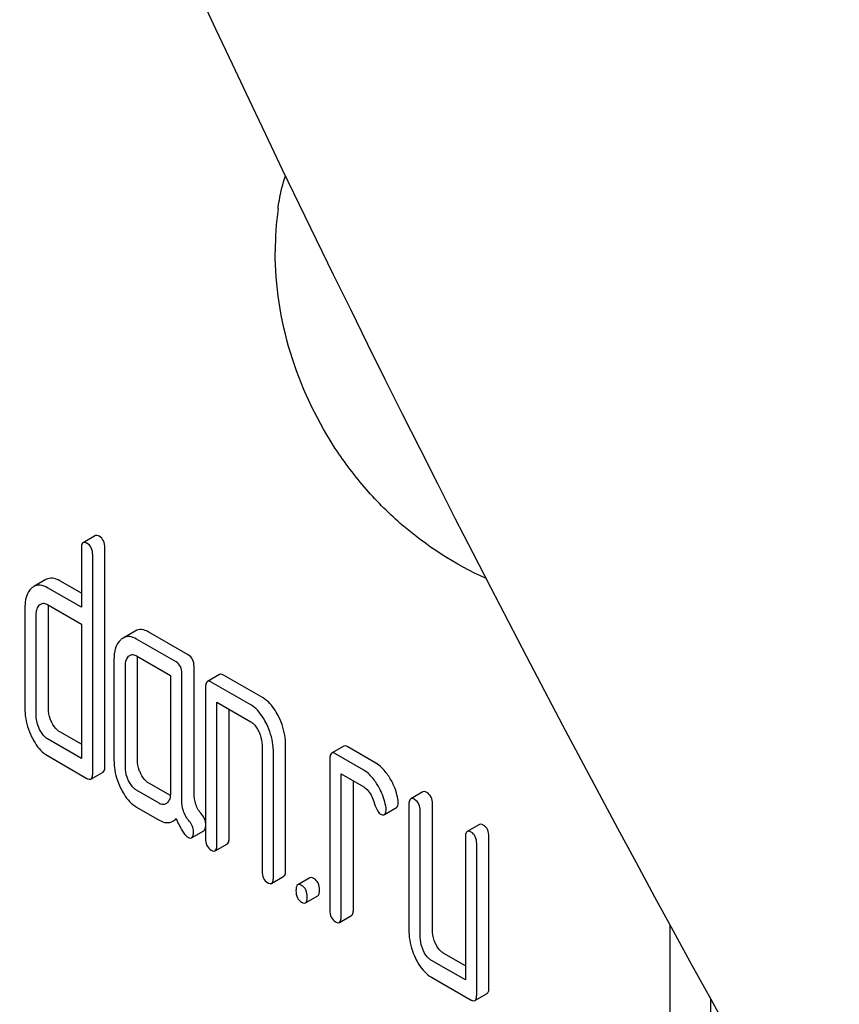
# Model space of a CAD drawing. Units: millimetres. Extents: x 0 to 7119, y -5 to 5034.
# Drawn here: x 5455 to 5469, y 2697 to 2714 of the extents above; entities that cross this region are included whole.
import ezdxf

# ---------------------------------------------------------------- set-up
doc = ezdxf.new("R2010")
doc.units = ezdxf.units.MM
doc.header["$LTSCALE"] = 391.525424
doc.layers.get('0').update_dxf_attribs({"linetype": 'CONTINUOUS'})

msp = doc.modelspace()

# ---------------------------------------------------------------- linework, layer by layer
at = {"color": 7, "linetype": 'Continuous'}
for p, q in [((5456.347, 2704.674), (5456.135, 2704.551)), ((5456.104, 2704.451), (5456.104, 2703.429)), ((5456.513, 2700.666), (5456.513, 2704.46)), ((5456.301, 2700.544), (5456.301, 2704.338)), ((5455.489, 2703.91), (5455.277, 2703.787)), ((5456.104, 2703.429), (5455.518, 2703.768)), ((5456.104, 2703.674), (5455.73, 2703.891)), ((5455.518, 2703.476), (5456.104, 2703.138)), ((5455.532, 2701.67), (5455.532, 2703.421)), ((5455.124, 2703.412), (5455.124, 2701.661)), ((5455.32, 2701.548), (5455.32, 2703.299)), ((5456.104, 2703.138), (5456.104, 2700.803)), ((5457.04, 2703.016), (5456.828, 2702.893)), ((5457.962, 2702.602), (5457.276, 2702.998)), ((5457.75, 2702.479), (5457.064, 2702.876)), ((5457.064, 2702.584), (5457.652, 2702.244)), ((5456.671, 2702.518), (5456.671, 2700.768)), ((5456.868, 2700.654), (5456.868, 2702.405)), ((5457.08, 2700.777), (5457.08, 2702.528)), ((5458.061, 2700.205), (5458.061, 2702.399)), ((5457.652, 2702.244), (5457.652, 2700.201)), ((5457.848, 2700.082), (5457.848, 2702.277)), ((5458.505, 2702.26), (5458.293, 2702.138)), ((5459.259, 2701.853), (5458.573, 2702.249)), ((5459.047, 2701.731), (5458.36, 2702.127)), ((5458.262, 2702.038), (5458.262, 2699.411)), ((5458.458, 2699.298), (5458.458, 2701.778)), ((5458.458, 2701.778), (5459.047, 2701.439)), ((5458.671, 2699.421), (5458.671, 2701.656)), ((5456.104, 2701.048), (5455.73, 2701.264)), ((5456.104, 2700.803), (5455.518, 2701.142)), ((5459.243, 2701.034), (5459.243, 2698.845)), ((5459.651, 2698.854), (5459.651, 2701.043)), ((5455.518, 2700.85), (5456.202, 2700.455)), ((5459.439, 2698.732), (5459.439, 2700.92)), ((5460.663, 2701.015), (5460.451, 2700.892)), ((5461.009, 2700.598), (5460.518, 2700.881)), ((5461.221, 2700.72), (5460.73, 2701.004)), ((5460.42, 2700.792), (5460.42, 2698.165)), ((5456.27, 2700.444), (5456.482, 2700.566)), ((5460.616, 2698.052), (5460.616, 2700.533)), ((5460.616, 2700.533), (5461.009, 2700.306)), ((5457.65, 2700.156), (5457.276, 2700.372)), ((5460.829, 2698.175), (5460.829, 2700.41)), ((5457.456, 2700.023), (5457.064, 2700.249)), ((5462.036, 2700.222), (5461.824, 2700.099)), ((5461.793, 2699.999), (5461.793, 2697.81)), ((5462.202, 2697.82), (5462.202, 2700.008)), ((5457.064, 2699.957), (5457.456, 2699.731)), ((5461.367, 2699.825), (5461.579, 2699.948)), ((5461.99, 2697.697), (5461.99, 2699.886)), ((5457.694, 2699.71), (5457.755, 2699.745)), ((5463.017, 2699.655), (5462.805, 2699.533)), ((5458.02, 2699.424), (5458.232, 2699.546)), ((5458.428, 2699.198), (5458.64, 2699.32)), ((5462.774, 2699.433), (5462.774, 2696.952)), ((5462.97, 2696.693), (5462.97, 2699.319)), ((5463.183, 2696.816), (5463.183, 2699.442)), ((5459.408, 2698.631), (5459.621, 2698.754)), ((5460.075, 2698.728), (5459.863, 2698.606)), ((5459.997, 2698.292), (5460.209, 2698.414)), ((5460.585, 2697.952), (5460.798, 2698.074)), ((5466.328, 2583.409), (5466.328, 2697.914)), ((5462.774, 2696.952), (5462.186, 2697.292)), ((5462.774, 2697.197), (5462.398, 2697.415)), ((5462.186, 2697), (5462.872, 2696.604)), ((5462.94, 2696.593), (5463.152, 2696.715)), ((5467.035, 2583.818), (5467.035, 2696.629))]:
    msp.add_line(p, q, dxfattribs=at)
for centre, radius, start, end in [((5714.408, 2833.406), 282.673, 201.2651, 210.03762), ((5465.143, 2709.61), 5.672, 172.4904, 180.017)]:
    msp.add_arc(centre, radius, start, end, dxfattribs=at)
for points, knots in [([(5459.52, 2710.352), (5459.526, 2710.402), (5459.556, 2710.596), (5459.603, 2710.787), (5459.65, 2710.925)], [0, 0, 0, 0, 0.259599, 1, 1, 1, 1]), ([(5463.136, 2703.93), (5462.595, 2704.169), (5461.835, 2704.661), (5461.002, 2705.507), (5460.29, 2706.464), (5459.656, 2707.826), (5459.471, 2709.017), (5459.471, 2709.609)], [0, 0, 0, 0, 0.249108, 0.374387, 0.499977, 0.750582, 1, 1, 1, 1]), ([(5456.415, 2704.663), (5456.408, 2704.666), (5456.388, 2704.677), (5456.361, 2704.681), (5456.347, 2704.674)], [0, 0, 0, 0, 0.327898, 1, 1, 1, 1]), ([(5456.513, 2704.46), (5456.513, 2704.502), (5456.502, 2704.583), (5456.446, 2704.645), (5456.415, 2704.663)], [0, 0, 0, 0, 0.538333, 1, 1, 1, 1]), ([(5456.135, 2704.551), (5456.123, 2704.544), (5456.105, 2704.509), (5456.104, 2704.473), (5456.104, 2704.451)], [0, 0, 0, 0, 0.38345, 1, 1, 1, 1]), ([(5456.202, 2704.54), (5456.196, 2704.544), (5456.176, 2704.554), (5456.149, 2704.559), (5456.135, 2704.551)], [0, 0, 0, 0, 0.327898, 1, 1, 1, 1]), ([(5456.301, 2704.338), (5456.301, 2704.379), (5456.29, 2704.46), (5456.234, 2704.522), (5456.202, 2704.54)], [0, 0, 0, 0, 0.538333, 1, 1, 1, 1]), ([(5455.73, 2703.891), (5455.691, 2703.913), (5455.61, 2703.947), (5455.522, 2703.929), (5455.489, 2703.91)], [0, 0, 0, 0, 0.543456, 1, 1, 1, 1]), ([(5455.237, 2703.758), (5455.218, 2703.74), (5455.139, 2703.642), (5455.124, 2703.509), (5455.124, 2703.412)], [0, 0, 0, 0, 0.212485, 1, 1, 1, 1]), ([(5455.518, 2703.768), (5455.479, 2703.791), (5455.398, 2703.825), (5455.31, 2703.806), (5455.277, 2703.787)], [0, 0, 0, 0, 0.543456, 1, 1, 1, 1]), ([(5455.32, 2703.299), (5455.32, 2703.332), (5455.325, 2703.395), (5455.358, 2703.45), (5455.379, 2703.469)], [0, 0, 0, 0, 0.547247, 1, 1, 1, 1]), ([(5455.4, 2703.485), (5455.416, 2703.494), (5455.459, 2703.504), (5455.498, 2703.487), (5455.518, 2703.476)], [0, 0, 0, 0, 0.448658, 1, 1, 1, 1]), ([(5457.064, 2702.876), (5457.025, 2702.898), (5456.946, 2702.931), (5456.861, 2702.912), (5456.828, 2702.893)], [0, 0, 0, 0, 0.541525, 1, 1, 1, 1]), ([(5457.276, 2702.998), (5457.237, 2703.02), (5457.159, 2703.053), (5457.073, 2703.035), (5457.04, 2703.016)], [0, 0, 0, 0, 0.541525, 1, 1, 1, 1]), ([(5456.787, 2702.863), (5456.746, 2702.826), (5456.682, 2702.713), (5456.671, 2702.587), (5456.671, 2702.518)], [0, 0, 0, 0, 0.444024, 1, 1, 1, 1]), ([(5456.868, 2702.405), (5456.868, 2702.423), (5456.87, 2702.483), (5456.892, 2702.547), (5456.924, 2702.577)], [0, 0, 0, 0, 0.288525, 1, 1, 1, 1]), ([(5456.946, 2702.593), (5456.962, 2702.602), (5457.005, 2702.612), (5457.044, 2702.595), (5457.064, 2702.584)], [0, 0, 0, 0, 0.448658, 1, 1, 1, 1]), ([(5458.061, 2702.399), (5458.061, 2702.441), (5458.05, 2702.522), (5457.994, 2702.584), (5457.962, 2702.602)], [0, 0, 0, 0, 0.538334, 1, 1, 1, 1]), ([(5457.848, 2702.277), (5457.848, 2702.319), (5457.838, 2702.399), (5457.781, 2702.461), (5457.75, 2702.479)], [0, 0, 0, 0, 0.538334, 1, 1, 1, 1]), ([(5458.573, 2702.249), (5458.566, 2702.253), (5458.546, 2702.264), (5458.519, 2702.268), (5458.505, 2702.26)], [0, 0, 0, 0, 0.327898, 1, 1, 1, 1]), ([(5458.293, 2702.138), (5458.281, 2702.131), (5458.263, 2702.095), (5458.262, 2702.06), (5458.262, 2702.038)], [0, 0, 0, 0, 0.38345, 1, 1, 1, 1]), ([(5458.36, 2702.127), (5458.354, 2702.131), (5458.334, 2702.141), (5458.307, 2702.146), (5458.293, 2702.138)], [0, 0, 0, 0, 0.327898, 1, 1, 1, 1]), ([(5459.323, 2701.398), (5459.304, 2701.436), (5459.236, 2701.563), (5459.136, 2701.679), (5459.047, 2701.731)], [0, 0, 0, 0, 0.290619, 1, 1, 1, 1]), ([(5459.535, 2701.52), (5459.516, 2701.558), (5459.448, 2701.685), (5459.348, 2701.802), (5459.259, 2701.853)], [0, 0, 0, 0, 0.290619, 1, 1, 1, 1]), ([(5455.124, 2701.661), (5455.124, 2701.621), (5455.133, 2701.455), (5455.184, 2701.292), (5455.239, 2701.18)], [0, 0, 0, 0, 0.245023, 1, 1, 1, 1]), ([(5455.379, 2701.307), (5455.369, 2701.327), (5455.336, 2701.403), (5455.32, 2701.487), (5455.32, 2701.548)], [0, 0, 0, 0, 0.268626, 1, 1, 1, 1]), ([(5455.591, 2701.429), (5455.581, 2701.449), (5455.548, 2701.525), (5455.532, 2701.609), (5455.532, 2701.67)], [0, 0, 0, 0, 0.26312, 1, 1, 1, 1]), ([(5455.73, 2701.264), (5455.716, 2701.272), (5455.656, 2701.314), (5455.615, 2701.378), (5455.591, 2701.429)], [0, 0, 0, 0, 0.221221, 1, 1, 1, 1]), ([(5459.047, 2701.439), (5459.061, 2701.43), (5459.12, 2701.387), (5459.16, 2701.322), (5459.184, 2701.272)], [0, 0, 0, 0, 0.228325, 1, 1, 1, 1]), ([(5459.439, 2700.92), (5459.439, 2700.96), (5459.429, 2701.125), (5459.377, 2701.285), (5459.323, 2701.398)], [0, 0, 0, 0, 0.240527, 1, 1, 1, 1]), ([(5459.651, 2701.043), (5459.651, 2701.082), (5459.641, 2701.247), (5459.589, 2701.408), (5459.535, 2701.52)], [0, 0, 0, 0, 0.240527, 1, 1, 1, 1]), ([(5455.518, 2701.142), (5455.503, 2701.15), (5455.444, 2701.192), (5455.403, 2701.256), (5455.379, 2701.307)], [0, 0, 0, 0, 0.227936, 1, 1, 1, 1]), ([(5459.184, 2701.272), (5459.194, 2701.252), (5459.226, 2701.177), (5459.243, 2701.094), (5459.243, 2701.034)], [0, 0, 0, 0, 0.268336, 1, 1, 1, 1]), ([(5455.239, 2701.18), (5455.257, 2701.142), (5455.326, 2701.015), (5455.428, 2700.902), (5455.518, 2700.85)], [0, 0, 0, 0, 0.286698, 1, 1, 1, 1]), ([(5460.73, 2701.004), (5460.724, 2701.007), (5460.704, 2701.018), (5460.677, 2701.022), (5460.663, 2701.015)], [0, 0, 0, 0, 0.327898, 1, 1, 1, 1]), ([(5460.451, 2700.892), (5460.439, 2700.885), (5460.421, 2700.85), (5460.42, 2700.814), (5460.42, 2700.792)], [0, 0, 0, 0, 0.38345, 1, 1, 1, 1]), ([(5460.518, 2700.881), (5460.512, 2700.885), (5460.492, 2700.895), (5460.465, 2700.9), (5460.451, 2700.892)], [0, 0, 0, 0, 0.327898, 1, 1, 1, 1]), ([(5456.671, 2700.768), (5456.671, 2700.727), (5456.681, 2700.562), (5456.731, 2700.4), (5456.785, 2700.287)], [0, 0, 0, 0, 0.245926, 1, 1, 1, 1]), ([(5457.137, 2700.537), (5457.127, 2700.556), (5457.094, 2700.632), (5457.08, 2700.716), (5457.08, 2700.777)], [0, 0, 0, 0, 0.263588, 1, 1, 1, 1]), ([(5461.456, 2700.471), (5461.439, 2700.499), (5461.375, 2700.594), (5461.292, 2700.679), (5461.221, 2700.72)], [0, 0, 0, 0, 0.286774, 1, 1, 1, 1]), ([(5456.27, 2700.444), (5456.281, 2700.45), (5456.3, 2700.486), (5456.301, 2700.522), (5456.301, 2700.544)], [0, 0, 0, 0, 0.379509, 1, 1, 1, 1]), ([(5456.482, 2700.566), (5456.494, 2700.573), (5456.512, 2700.608), (5456.513, 2700.644), (5456.513, 2700.666)], [0, 0, 0, 0, 0.379509, 1, 1, 1, 1]), ([(5456.924, 2700.414), (5456.915, 2700.434), (5456.882, 2700.51), (5456.868, 2700.594), (5456.868, 2700.654)], [0, 0, 0, 0, 0.269169, 1, 1, 1, 1]), ([(5457.276, 2700.372), (5457.262, 2700.38), (5457.202, 2700.422), (5457.161, 2700.486), (5457.137, 2700.537)], [0, 0, 0, 0, 0.221221, 1, 1, 1, 1]), ([(5461.244, 2700.348), (5461.227, 2700.376), (5461.163, 2700.471), (5461.08, 2700.557), (5461.009, 2700.598)], [0, 0, 0, 0, 0.286774, 1, 1, 1, 1]), ([(5456.202, 2700.455), (5456.209, 2700.451), (5456.229, 2700.44), (5456.256, 2700.436), (5456.27, 2700.444)], [0, 0, 0, 0, 0.325072, 1, 1, 1, 1]), ([(5457.064, 2700.249), (5457.049, 2700.258), (5456.99, 2700.3), (5456.949, 2700.364), (5456.924, 2700.414)], [0, 0, 0, 0, 0.227936, 1, 1, 1, 1]), ([(5461.391, 2699.974), (5461.372, 2700.073), (5461.328, 2700.202), (5461.262, 2700.319), (5461.244, 2700.348)], [0, 0, 0, 0, 0.745342, 1, 1, 1, 1]), ([(5461.603, 2700.097), (5461.584, 2700.195), (5461.54, 2700.324), (5461.474, 2700.442), (5461.456, 2700.471)], [0, 0, 0, 0, 0.745342, 1, 1, 1, 1]), ([(5456.785, 2700.287), (5456.803, 2700.25), (5456.872, 2700.123), (5456.974, 2700.009), (5457.064, 2699.957)], [0, 0, 0, 0, 0.286852, 1, 1, 1, 1]), ([(5457.652, 2700.201), (5457.652, 2700.167), (5457.647, 2700.104), (5457.614, 2700.047), (5457.593, 2700.028)], [0, 0, 0, 0, 0.547635, 1, 1, 1, 1]), ([(5458.194, 2699.829), (5458.15, 2699.88), (5458.08, 2699.999), (5458.061, 2700.136), (5458.061, 2700.205)], [0, 0, 0, 0, 0.492681, 1, 1, 1, 1]), ([(5461.009, 2700.306), (5461.029, 2700.294), (5461.112, 2700.229), (5461.159, 2700.13), (5461.183, 2700.053)], [0, 0, 0, 0, 0.230922, 1, 1, 1, 1]), ([(5462.104, 2700.211), (5462.097, 2700.215), (5462.077, 2700.225), (5462.05, 2700.23), (5462.036, 2700.222)], [0, 0, 0, 0, 0.327898, 1, 1, 1, 1]), ([(5462.202, 2700.008), (5462.202, 2700.05), (5462.191, 2700.131), (5462.135, 2700.193), (5462.104, 2700.211)], [0, 0, 0, 0, 0.538334, 1, 1, 1, 1]), ([(5457.573, 2700.013), (5457.555, 2700.003), (5457.512, 2699.995), (5457.474, 2700.013), (5457.456, 2700.023)], [0, 0, 0, 0, 0.496922, 1, 1, 1, 1]), ([(5457.982, 2699.707), (5457.935, 2699.761), (5457.866, 2699.882), (5457.848, 2700.018), (5457.848, 2700.082)], [0, 0, 0, 0, 0.526806, 1, 1, 1, 1]), ([(5461.183, 2700.053), (5461.199, 2700.003), (5461.226, 2699.928), (5461.27, 2699.852), (5461.295, 2699.837)], [0, 0, 0, 0, 0.642691, 1, 1, 1, 1]), ([(5461.579, 2699.948), (5461.584, 2699.951), (5461.608, 2699.976), (5461.609, 2700.013), (5461.609, 2700.041)], [0, 0, 0, 0, 0.179642, 1, 1, 1, 1]), ([(5461.824, 2700.099), (5461.812, 2700.092), (5461.794, 2700.057), (5461.793, 2700.021), (5461.793, 2699.999)], [0, 0, 0, 0, 0.38345, 1, 1, 1, 1]), ([(5461.891, 2700.088), (5461.885, 2700.092), (5461.865, 2700.103), (5461.838, 2700.107), (5461.824, 2700.099)], [0, 0, 0, 0, 0.327898, 1, 1, 1, 1]), ([(5461.99, 2699.886), (5461.99, 2699.928), (5461.979, 2700.008), (5461.923, 2700.07), (5461.891, 2700.088)], [0, 0, 0, 0, 0.538334, 1, 1, 1, 1]), ([(5458.262, 2699.685), (5458.261, 2699.698), (5458.249, 2699.75), (5458.22, 2699.798), (5458.194, 2699.829)], [0, 0, 0, 0, 0.239217, 1, 1, 1, 1]), ([(5461.295, 2699.837), (5461.302, 2699.833), (5461.323, 2699.822), (5461.352, 2699.817), (5461.367, 2699.825)], [0, 0, 0, 0, 0.32646, 1, 1, 1, 1]), ([(5461.367, 2699.825), (5461.372, 2699.828), (5461.396, 2699.853), (5461.397, 2699.891), (5461.397, 2699.918)], [0, 0, 0, 0, 0.179642, 1, 1, 1, 1]), ([(5457.456, 2699.731), (5457.495, 2699.708), (5457.574, 2699.674), (5457.661, 2699.691), (5457.694, 2699.71)], [0, 0, 0, 0, 0.545658, 1, 1, 1, 1]), ([(5457.694, 2699.71), (5457.699, 2699.713), (5457.719, 2699.726), (5457.738, 2699.743), (5457.75, 2699.757)], [0, 0, 0, 0, 0.237531, 1, 1, 1, 1]), ([(5457.75, 2699.757), (5457.783, 2699.682), (5457.83, 2699.582), (5457.904, 2699.476), (5457.939, 2699.443), (5457.956, 2699.433)], [0, 0, 0, 0, 0.63327, 0.84718, 1, 1, 1, 1]), ([(5458.052, 2699.53), (5458.052, 2699.561), (5458.04, 2699.626), (5458.003, 2699.681), (5457.982, 2699.707)], [0, 0, 0, 0, 0.481886, 1, 1, 1, 1]), ([(5463.084, 2699.644), (5463.078, 2699.648), (5463.058, 2699.659), (5463.031, 2699.663), (5463.017, 2699.655)], [0, 0, 0, 0, 0.327898, 1, 1, 1, 1]), ([(5458.02, 2699.424), (5458.033, 2699.431), (5458.051, 2699.468), (5458.052, 2699.506), (5458.052, 2699.53)], [0, 0, 0, 0, 0.377583, 1, 1, 1, 1]), ([(5458.232, 2699.546), (5458.236, 2699.548), (5458.255, 2699.565), (5458.26, 2699.592), (5458.262, 2699.612)], [0, 0, 0, 0, 0.192517, 1, 1, 1, 1]), ([(5462.805, 2699.533), (5462.793, 2699.526), (5462.775, 2699.491), (5462.774, 2699.455), (5462.774, 2699.433)], [0, 0, 0, 0, 0.38345, 1, 1, 1, 1]), ([(5462.872, 2699.522), (5462.866, 2699.526), (5462.846, 2699.536), (5462.819, 2699.541), (5462.805, 2699.533)], [0, 0, 0, 0, 0.327898, 1, 1, 1, 1]), ([(5462.97, 2699.319), (5462.97, 2699.361), (5462.96, 2699.442), (5462.904, 2699.504), (5462.872, 2699.522)], [0, 0, 0, 0, 0.538334, 1, 1, 1, 1]), ([(5463.183, 2699.442), (5463.183, 2699.484), (5463.172, 2699.565), (5463.116, 2699.626), (5463.084, 2699.644)], [0, 0, 0, 0, 0.538334, 1, 1, 1, 1]), ([(5457.956, 2699.433), (5457.962, 2699.43), (5457.981, 2699.42), (5458.007, 2699.416), (5458.02, 2699.424)], [0, 0, 0, 0, 0.320917, 1, 1, 1, 1]), ([(5458.262, 2699.411), (5458.262, 2699.369), (5458.271, 2699.288), (5458.329, 2699.227), (5458.36, 2699.209)], [0, 0, 0, 0, 0.539315, 1, 1, 1, 1]), ([(5458.64, 2699.32), (5458.652, 2699.327), (5458.67, 2699.363), (5458.671, 2699.398), (5458.671, 2699.421)], [0, 0, 0, 0, 0.379509, 1, 1, 1, 1]), ([(5458.36, 2699.209), (5458.367, 2699.205), (5458.387, 2699.194), (5458.414, 2699.19), (5458.428, 2699.198)], [0, 0, 0, 0, 0.325072, 1, 1, 1, 1]), ([(5458.428, 2699.198), (5458.439, 2699.205), (5458.458, 2699.24), (5458.458, 2699.276), (5458.458, 2699.298)], [0, 0, 0, 0, 0.379509, 1, 1, 1, 1]), ([(5459.243, 2698.845), (5459.243, 2698.803), (5459.252, 2698.721), (5459.31, 2698.66), (5459.341, 2698.642)], [0, 0, 0, 0, 0.539315, 1, 1, 1, 1]), ([(5459.621, 2698.754), (5459.632, 2698.761), (5459.651, 2698.796), (5459.651, 2698.832), (5459.651, 2698.854)], [0, 0, 0, 0, 0.379509, 1, 1, 1, 1]), ([(5459.341, 2698.642), (5459.348, 2698.639), (5459.368, 2698.628), (5459.395, 2698.624), (5459.408, 2698.631)], [0, 0, 0, 0, 0.325072, 1, 1, 1, 1]), ([(5459.408, 2698.631), (5459.42, 2698.638), (5459.438, 2698.674), (5459.439, 2698.709), (5459.439, 2698.732)], [0, 0, 0, 0, 0.379509, 1, 1, 1, 1]), ([(5460.142, 2698.717), (5460.135, 2698.721), (5460.115, 2698.731), (5460.088, 2698.736), (5460.075, 2698.728)], [0, 0, 0, 0, 0.327898, 1, 1, 1, 1]), ([(5460.24, 2698.514), (5460.24, 2698.556), (5460.229, 2698.637), (5460.173, 2698.699), (5460.142, 2698.717)], [0, 0, 0, 0, 0.538333, 1, 1, 1, 1]), ([(5459.863, 2698.606), (5459.851, 2698.599), (5459.833, 2698.563), (5459.832, 2698.527), (5459.832, 2698.505)], [0, 0, 0, 0, 0.38345, 1, 1, 1, 1]), ([(5459.832, 2698.505), (5459.832, 2698.463), (5459.841, 2698.382), (5459.899, 2698.321), (5459.93, 2698.303)], [0, 0, 0, 0, 0.539315, 1, 1, 1, 1]), ([(5459.93, 2698.595), (5459.923, 2698.598), (5459.903, 2698.609), (5459.876, 2698.613), (5459.863, 2698.606)], [0, 0, 0, 0, 0.327898, 1, 1, 1, 1]), ([(5460.028, 2698.392), (5460.028, 2698.434), (5460.017, 2698.515), (5459.961, 2698.577), (5459.93, 2698.595)], [0, 0, 0, 0, 0.538333, 1, 1, 1, 1]), ([(5460.209, 2698.414), (5460.221, 2698.421), (5460.239, 2698.456), (5460.24, 2698.492), (5460.24, 2698.514)], [0, 0, 0, 0, 0.379509, 1, 1, 1, 1]), ([(5459.93, 2698.303), (5459.936, 2698.299), (5459.956, 2698.288), (5459.983, 2698.284), (5459.997, 2698.292)], [0, 0, 0, 0, 0.325072, 1, 1, 1, 1]), ([(5459.997, 2698.292), (5460.009, 2698.299), (5460.027, 2698.334), (5460.028, 2698.37), (5460.028, 2698.392)], [0, 0, 0, 0, 0.379509, 1, 1, 1, 1]), ([(5460.42, 2698.165), (5460.42, 2698.123), (5460.429, 2698.042), (5460.487, 2697.981), (5460.518, 2697.963)], [0, 0, 0, 0, 0.539315, 1, 1, 1, 1]), ([(5460.798, 2698.074), (5460.809, 2698.081), (5460.828, 2698.117), (5460.829, 2698.152), (5460.829, 2698.175)], [0, 0, 0, 0, 0.379509, 1, 1, 1, 1]), ([(5460.518, 2697.963), (5460.525, 2697.959), (5460.545, 2697.949), (5460.572, 2697.944), (5460.585, 2697.952)], [0, 0, 0, 0, 0.325072, 1, 1, 1, 1]), ([(5460.585, 2697.952), (5460.597, 2697.959), (5460.615, 2697.994), (5460.616, 2698.03), (5460.616, 2698.052)], [0, 0, 0, 0, 0.379509, 1, 1, 1, 1]), ([(5461.793, 2697.81), (5461.793, 2697.77), (5461.803, 2697.604), (5461.853, 2697.442), (5461.907, 2697.33)], [0, 0, 0, 0, 0.245926, 1, 1, 1, 1]), ([(5462.259, 2697.58), (5462.249, 2697.599), (5462.217, 2697.675), (5462.202, 2697.759), (5462.202, 2697.82)], [0, 0, 0, 0, 0.263588, 1, 1, 1, 1]), ([(5462.046, 2697.457), (5462.037, 2697.477), (5462.004, 2697.553), (5461.99, 2697.637), (5461.99, 2697.697)], [0, 0, 0, 0, 0.269169, 1, 1, 1, 1]), ([(5462.186, 2697.292), (5462.171, 2697.3), (5462.112, 2697.343), (5462.071, 2697.407), (5462.046, 2697.457)], [0, 0, 0, 0, 0.227936, 1, 1, 1, 1]), ([(5462.398, 2697.415), (5462.384, 2697.423), (5462.324, 2697.465), (5462.283, 2697.529), (5462.259, 2697.58)], [0, 0, 0, 0, 0.221221, 1, 1, 1, 1]), ([(5461.907, 2697.33), (5461.925, 2697.293), (5461.994, 2697.166), (5462.096, 2697.052), (5462.186, 2697)], [0, 0, 0, 0, 0.286853, 1, 1, 1, 1]), ([(5463.152, 2696.715), (5463.164, 2696.722), (5463.182, 2696.758), (5463.183, 2696.793), (5463.183, 2696.816)], [0, 0, 0, 0, 0.379509, 1, 1, 1, 1]), ([(5462.872, 2696.604), (5462.879, 2696.6), (5462.899, 2696.59), (5462.926, 2696.585), (5462.94, 2696.593)], [0, 0, 0, 0, 0.325072, 1, 1, 1, 1]), ([(5462.94, 2696.593), (5462.951, 2696.6), (5462.97, 2696.635), (5462.97, 2696.671), (5462.97, 2696.693)], [0, 0, 0, 0, 0.379509, 1, 1, 1, 1])]:
    msp.add_open_spline(points, degree=3, knots=knots, dxfattribs=at)
for points in [[(5455.277, 2703.787), (5455.263, 2703.779), (5455.25, 2703.769), (5455.237, 2703.758)], [(5455.379, 2703.469), (5455.385, 2703.475), (5455.392, 2703.481), (5455.4, 2703.485)], [(5455.532, 2703.421), (5455.532, 2703.436), (5455.533, 2703.452), (5455.534, 2703.467)], [(5456.828, 2702.893), (5456.813, 2702.885), (5456.8, 2702.875), (5456.787, 2702.863)], [(5456.924, 2702.577), (5456.931, 2702.583), (5456.938, 2702.588), (5456.946, 2702.593)], [(5457.08, 2702.528), (5457.08, 2702.543), (5457.08, 2702.558), (5457.082, 2702.573)], [(5457.593, 2700.028), (5457.587, 2700.022), (5457.58, 2700.017), (5457.573, 2700.013)], [(5461.609, 2700.041), (5461.609, 2700.06), (5461.607, 2700.078), (5461.603, 2700.097)], [(5461.397, 2699.918), (5461.397, 2699.937), (5461.395, 2699.956), (5461.391, 2699.974)]]:
    msp.add_open_spline(points, degree=3, dxfattribs=at)

doc.saveas('drawing.dxf')
